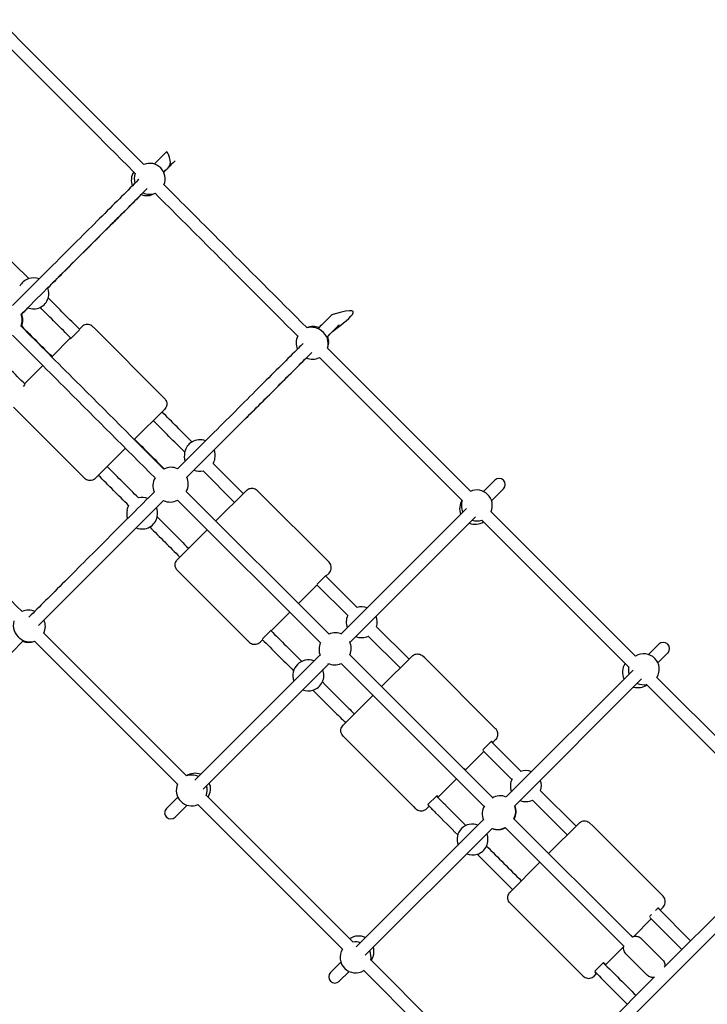
# Model space of a CAD drawing. Extents: x 1058 to 13338, y 10352 to 16756.
# Drawn here: x 3585 to 4474, y 12882 to 14155 of the extents above; entities that cross this region are included whole.
import ezdxf

# ---------------------------------------------------------------- set-up
doc = ezdxf.new("R2010")
doc.units = 0
doc.header["$MEASUREMENT"] = 0
doc.layers.get('0').update_dxf_attribs({"linetype": 'CONTINUOUS'})
doc.layers.add('001 MDP Equipment', color=5, linetype='CONTINUOUS')

# ---------------------------------------------------------------- blocks, each defined once
blk = doc.blocks.new('A$C1C7367CD')
at = {"layer": '001 MDP Equipment'}
for p, q in [((-3071, -874.7), (-3072.4, -876.1)), ((-3392.4, -888.4), (-3395.6, -891.6)), ((-3378.2, -888.4), (-3377.4, -889.2)), ((-3285.6, -981.1), (-3377.4, -889.2)), ((-3075.8, -902.1), (-3061.1, -887.5)), ((-3406.9, -902.9), (-3430.9, -927)), ((-3407, -903.5), (-3406.7, -903.1)), ((-3407, -903.5), (-3406.6, -903.9)), ((-3395.3, -892.6), (-3406.6, -903.9)), ((-3395.7, -892.2), (-3395.3, -892.6)), ((-2890, -1101.2), (-3074.9, -916.3)), ((-3430.9, -927.8), (-3430.7, -927.9)), ((-3430.7, -927.9), (-3430.8, -928)), ((-3256.7, -1083), (-3095.4, -921.7)), ((-3085.4, -928.4), (-2900.9, -1112.9)), ((-3442.7, -938.7), (-3466.3, -962.4)), ((-3466, -963.3), (-3468.4, -965.7)), ((-3466.1, -963.2), (-3466, -963.3)), ((-3480.7, -992.5), (-3388.8, -1084.4)), ((-3285.6, -995.3), (-3324.6, -1034.3)), ((-3335.9, -1045.6), (-3374.7, -1084.4)), ((-3183.8, -1104.1), (-3222.6, -1065.2)), ((-3235.6, -1074.9), (-3195.1, -1115.5)), ((-2858.8, -1086.8), (-2873.5, -1101.5)), ((-3072.7, -1285.9), (-3257.4, -1101.3)), ((-3219.1, -1139.5), (-3179.8, -1100.2)), ((-3165.2, -1100.5), (-3166.1, -1099.8)), ((-3072.9, -1192.8), (-3164.8, -1100.9)), ((-2862.9, -1113.6), (-2847.5, -1098.1)), ((-3448.2, -1274.5), (-3286.9, -1113.2)), ((-3268.7, -1112.6), (-3084.1, -1297.2)), ((-2895.4, -1123.4), (-3057.3, -1285.3)), ((-2676.8, -1314.4), (-2863.7, -1127.5)), ((-3045.9, -1296.5), (-2883.6, -1134.3)), ((-2875.4, -1138.4), (-2685.9, -1327.9)), ((-3268.9, -1189.3), (-3230.4, -1150.8)), ((-3177, -1295.3), (-3268.9, -1203.4)), ((-3076.9, -1211), (-3072.9, -1207)), ((-3088.4, -1221.2), (-3077.1, -1209.9)), ((-3036.7, -1251.2), (-3077.6, -1210.3)), ((-3077.1, -1209.9), (-3076.7, -1210.3)), ((-3076.7, -1210.3), (-3077.1, -1210.8)), ((-3112.3, -1246.3), (-3088.2, -1222.3)), ((-3088.7, -1221.9), (-3048.8, -1261.7)), ((-3112.9, -1245.7), (-3112.5, -1245.3)), ((-3112.5, -1245.3), (-3112, -1245.7)), ((-3112, -1245.7), (-3112.5, -1246.1)), ((-3147.7, -1281.7), (-3123.6, -1257.6)), ((-3257, -1469), (-3441.5, -1284.5)), ((-3159.1, -1291.9), (-3147.8, -1280.6)), ((-3147.4, -1281), (-3147.9, -1281.5)), ((-3147.4, -1281), (-3147.8, -1280.6)), ((-2969.6, -1318.3), (-3011.7, -1276.2)), ((-3483.9, -1310.3), (-3467.8, -1294.1)), ((-3453.6, -1295), (-3268.7, -1479.9)), ((-3175.7, -1296.5), (-3176.6, -1295.7)), ((-3162, -1296.1), (-3159, -1293)), ((-3159.1, -1291.9), (-3158.7, -1292.3)), ((-3158.7, -1292.3), (-3159.1, -1291.9)), ((-3022.2, -1288.3), (-2980.9, -1329.6)), ((-2646.7, -1299), (-2660, -1312.3)), ((-2648.1, -1322.9), (-2635.4, -1310.3)), ((-3084.6, -1312.6), (-3246.5, -1474.5)), ((-2861.3, -1497.3), (-3046.2, -1312.4)), ((-3005, -1353.6), (-2965.7, -1314.3)), ((-2949.3, -1316.4), (-2951.7, -1314.2)), ((-2857.7, -1408.1), (-2949.2, -1316.6)), ((-3235.7, -1486.3), (-3073.4, -1324.1)), ((-3057.5, -1323.7), (-2872.6, -1508.6)), ((-2679.9, -1332.2), (-2844, -1496.3)), ((-2832.9, -1507.8), (-2669, -1343.8)), ((-2499.1, -1492.1), (-2649.7, -1341.4)), ((-2663.3, -1350.5), (-2510.8, -1503)), ((-3054.8, -1403.4), (-3016.3, -1365)), ((-2963.3, -1509.1), (-3054.8, -1417.6)), ((-2874.4, -1435.3), (-2863.1, -1424)), ((-2824.7, -1463.2), (-2863.5, -1424.4)), ((-2863.1, -1424), (-2861.8, -1425.2)), ((-2861.8, -1425.2), (-2862.3, -1425.6)), ((-2861.7, -1426.2), (-2857.7, -1422.2)), ((-2897, -1461.6), (-2873, -1437.5)), ((-2874.1, -1436.4), (-2836.7, -1473.8)), ((-2898.8, -1459.8), (-2898.4, -1459.4)), ((-2898.4, -1459.4), (-2897.2, -1460.6)), ((-2897.2, -1460.6), (-2897.6, -1461)), ((-2932.4, -1496.9), (-2908.4, -1472.9)), ((-2753.8, -1534.1), (-2799.6, -1488.3)), ((-3268.5, -1496.5), (-3283.1, -1511.1)), ((-3042, -1684), (-3231.5, -1494.5)), ((-2945.1, -1506.1), (-2933.8, -1494.7)), ((-2932.5, -1495.9), (-2933.8, -1494.7)), ((-2932.5, -1495.9), (-2933, -1496.3)), ((-2810.1, -1500.4), (-2765.2, -1545.4)), ((-3271.8, -1522.4), (-3256.4, -1507)), ((-3242.4, -1506.2), (-3055.6, -1693.1)), ((-2960.8, -1511.5), (-2963.1, -1509.2)), ((-2946.8, -1511.3), (-2943.7, -1508.2)), ((-2945.1, -1506), (-2943.9, -1507.2)), ((-2943.9, -1507.2), (-2945.1, -1506.1)), ((-2873.6, -1525.9), (-3037.7, -1690)), ((-2681.4, -1677.2), (-2834.2, -1524.4)), ((-3026.1, -1701), (-2862.1, -1537)), ((-2845.5, -1535.8), (-2692.1, -1689.2)), ((-2789.2, -1569.4), (-2749.9, -1530.2)), ((-2732.3, -1533.5), (-2735.9, -1530)), ((-2641.3, -1624.6), (-2732.2, -1533.6)), ((-2468, -1544.5), (-2640, -1716.5)), ((-2811, -1910.1), (-2461.2, -1560.4)), ((-2839, -1619.2), (-2800.5, -1580.7)), ((-2748.2, -1724.3), (-2839.1, -1633.4)), ((-2651.1, -1642.9), (-2647.7, -1639.5)), ((-2605.7, -1682.2), (-2648, -1639.8)), ((-2647.7, -1639.5), (-2645.8, -1641.4)), ((-2645.8, -1641.4), (-2646.2, -1641.7)), ((-2645.3, -1642.6), (-2641.4, -1638.7)), ((-2679.2, -1676.5), (-2656.6, -1653.9)), ((-2659, -1650.8), (-2656.3, -1648.1)), ((-2658.6, -1651.9), (-2617, -1693.5)), ((-2683.4, -1675.2), (-2683.1, -1674.9)), ((-2683.1, -1674.9), (-2681.2, -1676.7)), ((-2681.2, -1676.7), (-2681.5, -1677.1)), ((-2669.6, -1679.3), (-2642, -1706.9)), ((-2715.9, -1713.2), (-2692.1, -1689.4)), ((-2689.4, -1699), (-2661.8, -1726.7)), ((-3057.6, -1709.9), (-3071, -1723.2)), ((-2867.5, -1858.6), (-3019.4, -1706.6)), ((-2729.7, -1721.5), (-2718.4, -1710.2)), ((-2716.5, -1712.1), (-2718.4, -1710.2)), ((-2716.5, -1712.1), (-2716.8, -1712.3)), ((-3059.7, -1734.5), (-3047, -1721.9)), ((-3028.5, -1720.2), (-2879.6, -1869.1)), ((-2652.3, -1728.8), (-2826.7, -1903.2)), ((-2744.5, -1727.9), (-2748.1, -1724.4)), ((-2730.5, -1727.8), (-2727.2, -1724.5)), ((-2727.8, -1723.4), (-2729.7, -1721.5))]:
    blk.add_line(p, q, dxfattribs=at)
for centre, radius, start, end in [((-3304.7, -697.3), 20, 337.3167, 112.3971), ((-3308.5, -699), 20, 147.6029, 201.8523), ((-3304.7, -697.3), 20, 159.5613, 197.0785), ((-3308.5, -699), 20, 249.0106, 300.1493), ((-3304.7, -697.3), 20, 244.37, 290.5814), ((-3454.9, -845.4), 20, 109.7824, 152.2076), ((-3454.9, -845.4), 20, 68.7864, 107.3308), ((-3454.9, -845.4), 20, 342.6061, 20.9136), ((-3454.9, -845.4), 20, 295.6665, 342.2139), ((-3454.9, -845.4), 20, 248.2861, 295.3276), ((-3489.4, -879.8), 20, 336.7015, 22.4713), ((-3488.6, -880.1), 20, 336.7458, 24.0349), ((-3065.3, -880.3), 8, 100.6983, 135), ((-3093.4, -908.2), 20, 68.2387, 113.8084), ((-3095.5, -909.2), 20, 49.8587, 106.7147), ((-3095.5, -909.2), 20, 154.0319, 204.003), ((-3094, -910.4), 20, 342.8202, 55.4409), ((-3093.4, -908.2), 20, 354.8282, 20.8094), ((-3093.4, -908.7), 20, 337.6317, 356.9893), ((-3094, -910.4), 20, 245.7026, 295.5646), ((-3239.9, -1054.6), 20, 121.1622, 167.4662), ((-3239.9, -1054.6), 20, 68.7002, 120.4513), ((-3240, -1055.4), 20, 167.5105, 199.8727), ((-3239.9, -1054.6), 20, 168.2922, 169.7367), ((-3239.9, -1054.6), 20, 347.4895, 20.7541), ((-3240, -1055.4), 20, 330.4556, 349.7158), ((-3276.8, -1090.2), 20, 65.8536, 118.3678), ((-3240, -1055.4), 20, 247.9139, 282.7572), ((-3280.5, -1093.9), 20, 149.8997, 204.0692), ((-3274.8, -1091.5), 20, 330.3792, 25.8829), ((-2853.2, -1092.5), 8, 315, 135), ((-2882, -1119.5), 20, 336.5108, 114.6306), ((-3314.4, -1129.1), 20, 151.3781, 169.7073), ((-3314.4, -1129.1), 20, 68.93, 103.8048), ((-3278.4, -1095.1), 20, 244.1171, 299.6208), ((-2884.2, -1123.8), 20, 146.8668, 200.6755), ((-2882, -1119.5), 20, 159.4911, 205.3382), ((-3314.5, -1129.9), 20, 167.4811, 199.6568), ((-3314.4, -1129.1), 20, 347.5015, 20.7541), ((-3314.5, -1129.9), 20, 299.5473, 347.2162), ((-3314.5, -1129.9), 20, 347.2321, 349.7278), ((-2884.2, -1123.8), 20, 247.8361, 303.1332), ((-2882, -1119.5), 20, 252.6153, 289.3657), ((-3314.5, -1129.9), 20, 247.9139, 299.5338), ((-3461, -1274.8), 20, 66.9873, 115.1288), ((-3030.8, -1270.4), 20, 69.1755, 107.0609), ((-3461, -1274.8), 20, 162.3954, 235.4093), ((-3459.5, -1275.9), 20, 334.4354, 24.2974), ((-3030.8, -1270.4), 20, 154.3392, 200.8245), ((-3030.8, -1270.4), 20, 342.9462, 22.0164), ((-3064.4, -1304), 20, 66.3507, 115.1771), ((-3459.5, -1275.9), 20, 229.8271, 287.1798), ((-3461.3, -1276.5), 20, 248.1069, 292.3683), ((-3065.9, -1305.5), 20, 154.8229, 203.6493), ((-3064.4, -1304), 20, 335.2495, 25.1523), ((-3030.8, -1270.4), 20, 247.9836, 295.6488), ((-2641, -1304.6), 8, 315, 135), ((-3099.6, -1339.1), 20, 69.1755, 200.8245), ((-2673.9, -1335), 20, 144.9174, 206.8312), ((-2666.2, -1331.3), 20, 328.0017, 121.9983), ((-3099.6, -1339.1), 20, 334.2973, 22.0164), ((-3065.9, -1305.5), 20, 244.8477, 294.7505), ((-2666.2, -1331.3), 20, 170.101, 198.0489), ((-3099.6, -1339.1), 20, 287.6843, 333.6002), ((-3099.6, -1339.1), 20, 247.9836, 286.9958), ((-2673.9, -1335), 20, 254.2212, 305.0826), ((-2666.2, -1331.3), 20, 245.2899, 279.899), ((-2818.6, -1482.3), 20, 68.8127, 110.3682), ((-3250.4, -1487.9), 20, 64.6618, 110.5089), ((-3246.1, -1485.7), 20, 69.3245, 123.1332), ((-2818.6, -1482.3), 20, 151.9433, 201.1873), ((-2818.6, -1482.3), 20, 342.4668, 21.6559), ((-3250.4, -1487.9), 20, 155.3694, 293.4892), ((-3250.4, -1487.9), 20, 340.6343, 17.3847), ((-3246.1, -1485.7), 20, 326.8668, 22.1639), ((-2851.7, -1514.8), 20, 67.053, 122.0895), ((-2818.6, -1482.3), 20, 248.3441, 295.1983), ((-3277.4, -1516.7), 8, 135, 315), ((-2855.1, -1518.3), 20, 147.9105, 202.947), ((-2851.7, -1514.8), 20, 331.0953, 20.9869), ((-2851.3, -1515.3), 20, 331.3464, 22.3626), ((-2887.6, -1551.3), 20, 68.8127, 201.1873), ((-2855.1, -1518.3), 20, 249.0131, 298.9047), ((-2854.6, -1518.6), 20, 247.6374, 298.6536), ((-2887.6, -1551.3), 20, 334.9376, 21.6559), ((-2887.6, -1551.3), 20, 287.7541, 334.8304), ((-2887.6, -1551.3), 20, 248.3441, 287.6761), ((-3034.9, -1696), 20, 63.1688, 125.0826), ((-3038.6, -1703.7), 20, 71.9511, 99.899), ((-3034.9, -1696), 20, 324.9174, 15.7788), ((-3038.6, -1703.7), 20, 148.0017, 301.9983), ((-3038.6, -1703.7), 20, 350.101, 24.7101), ((-3065.3, -1728.9), 8, 135, 315)]:
    blk.add_arc(centre, radius, start, end, dxfattribs=at)
for points, knots in [([(-3312.3, -678.8), (-3322.8, -668.3), (-3333.3, -657.8), (-3386.3, -604.7), (-3428.8, -562.1), (-3480.6, -510.3), (-3489.9, -500.9), (-3499.3, -491.6)], [4.77851678, 4.77851678, 4.77851678, 4.77851678, 4.78782986, 4.78782986, 4.8255503, 4.8255503, 4.83389075, 4.83389075, 4.83389075, 4.83389075]), ([(-3323.4, -690.3), (-3334, -679.7), (-3344.6, -669.1), (-3397.6, -616), (-3440.1, -573.4), (-3492.5, -521), (-3502.5, -511), (-3512.5, -501)], [4.77845775, 4.77845775, 4.77845775, 4.77845775, 4.78782986, 4.78782986, 4.8255503, 4.8255503, 4.83444792, 4.83444792, 4.83444792, 4.83444792]), ([(-3286.6, -688.7), (-3284.3, -686.4), (-3282.2, -684.4), (-3274, -676.1), (-3282, -661.5), (-3283.8, -663.3), (-3287.2, -666.6), (-3295.1, -674.5), (-3296.8, -676.2), (-3298.8, -678.2)], [1.1915523, 1.1915523, 1.1915523, 1.1915523, 1.2802207, 1.2802207, 1.6004962, 1.6004962, 1.8864378, 1.8864378, 1.9581263, 1.9581263, 1.9581263, 1.9581263]), ([(-3271.8, -673.9), (-3271.8, -673.9), (-3271.8, -673.9), (-3272, -674.1), (-3273.7, -675.8), (-3278.8, -680.9), (-3282.3, -684.3), (-3286.6, -688.7)], [1.5916473, 1.5916473, 1.5916473, 1.5916473, 1.5998536, 1.5998536, 1.7807878, 1.7807878, 1.9476167, 1.9476167, 1.9476167, 1.9476167]), ([(-3318.9, -698.2), (-3320.7, -700.1), (-3322.6, -702), (-3338.1, -717.4), (-3354.5, -733.7), (-3391.5, -770.7), (-3412.1, -791.3), (-3449.5, -828.6), (-3465.8, -844.8), (-3482.1, -861.2)], [2.160054, 2.160054, 2.160054, 2.160054, 2.2066484, 2.2066484, 2.5266746, 2.5266746, 2.8466827, 2.8466827, 3.078576, 3.078576, 3.078576, 3.078576]), ([(-3308.1, -710), (-3318.2, -720.1), (-3330.3, -732.2), (-3360.9, -762.8), (-3380.3, -782.2), (-3422.1, -823.8), (-3444.3, -846), (-3468.2, -869.9), (-3469.5, -871.2), (-3470.8, -872.5)], [2.1639815, 2.1639815, 2.1639815, 2.1639815, 2.4200331, 2.4200331, 2.7400218, 2.7400218, 3.0600168, 3.0600168, 3.078392, 3.078392, 3.078392, 3.078392]), ([(-3101.2, -890.1), (-3139.5, -851.8), (-3177.8, -813.4), (-3239.5, -751.7), (-3262.8, -728.3), (-3286.2, -704.9)], [4.71623174, 4.71623174, 4.71623174, 4.71623174, 4.75010942, 4.75010942, 4.77081189, 4.77081189, 4.77081189, 4.77081189]), ([(-3436.4, -838.4), (-3429.8, -831.8), (-3423.2, -825.3), (-3395.3, -797.4), (-3375, -777.1), (-3341.3, -743.5), (-3327.4, -729.5), (-3315.6, -717.7)], [0.2244012, 0.2244012, 0.2244012, 0.2244012, 0.3201779, 0.3201779, 0.6401822, 0.6401822, 0.914317, 0.914317, 0.914317, 0.914317]), ([(-3113.5, -900.5), (-3151.4, -862.5), (-3189.4, -824.4), (-3250.8, -762.9), (-3274.3, -739.5), (-3297.7, -716)], [4.71649996, 4.71649996, 4.71649996, 4.71649996, 4.75010942, 4.75010942, 4.770871, 4.770871, 4.770871, 4.770871]), ([(-3460.6, -826.5), (-3471, -816.1), (-3481.4, -805.7), (-3495.5, -791.6), (-3499.2, -787.9), (-3502.8, -784.2)], [4.77856598, 4.77856598, 4.77856598, 4.77856598, 4.78777927, 4.78777927, 4.79103981, 4.79103981, 4.79103981, 4.79103981]), ([(-3075.8, -902.2), (-3073, -899.4), (-3070.5, -896.9), (-3062.6, -889), (-3011.3, -855.2), (-3068, -872.8)], [1.1768455, 1.1768455, 1.1768455, 1.1768455, 1.2802207, 1.2802207, 1.5705396, 1.5705396, 1.5705396, 1.5705396]), ([(-3071.9, -875.6), (-3073.4, -877.1), (-3076.6, -880.3), (-3083.2, -886.9), (-3085.2, -888.9), (-3087.3, -891)], [1.6647547, 1.6647547, 1.6647547, 1.6647547, 1.8864378, 1.8864378, 1.9650374, 1.9650374, 1.9650374, 1.9650374]), ([(-3471, -887.7), (-3447.4, -911.4), (-3423.7, -935.1), (-3362.2, -996.7), (-3324.3, -1034.7), (-3286.3, -1072.6)], [1.51212899, 1.51212899, 1.51212899, 1.51212899, 1.53307589, 1.53307589, 1.56662252, 1.56662252, 1.56662252, 1.56662252]), ([(-3378.2, -888.4), (-3379, -887.7), (-3379.8, -887.1), (-3381.7, -886.1), (-3382.7, -885.8), (-3384.8, -885.5), (-3385.8, -885.5), (-3387.9, -885.8), (-3388.9, -886.1), (-3390.8, -887.1), (-3391.6, -887.7), (-3392.4, -888.4)], [3.141593, 3.141593, 3.141593, 3.141593, 3.455752, 3.455752, 3.769911, 3.769911, 4.08407, 4.08407, 4.39823, 4.39823, 4.712389, 4.712389, 4.712389, 4.712389]), ([(-3059.8, -886.2), (-3059.8, -886.2), (-3059.8, -886.2), (-3060, -886.3), (-3060.7, -887.1), (-3061.9, -888.3)], [1.5916473, 1.5916473, 1.5916473, 1.5916473, 1.5998536, 1.5998536, 1.7162214, 1.7162214, 1.7162214, 1.7162214]), ([(-3482.1, -899.3), (-3458.5, -922.9), (-3435, -946.5), (-3373.5, -1008), (-3335.6, -1045.9), (-3297.8, -1083.8)], [1.51220396, 1.51220396, 1.51220396, 1.51220396, 1.53307589, 1.53307589, 1.56659054, 1.56659054, 1.56659054, 1.56659054]), ([(-3106.3, -910), (-3108.3, -912), (-3110.4, -914), (-3126.1, -929.6), (-3142.5, -946), (-3179.5, -983), (-3200.1, -1003.5), (-3237, -1040.4), (-3252.8, -1056.1), (-3268.7, -1072)], [2.1553686, 2.1553686, 2.1553686, 2.1553686, 2.2066484, 2.2066484, 2.5266746, 2.5266746, 2.8466827, 2.8466827, 3.0716362, 3.0716362, 3.0716362, 3.0716362]), ([(-3189.8, -1016.2), (-3173.9, -1000.2), (-3158.7, -985.1), (-3128.7, -955.1), (-3114.3, -940.7), (-3102.2, -928.6)], [0.395727, 0.395727, 0.395727, 0.395727, 0.6401822, 0.6401822, 0.9249375, 0.9249375, 0.9249375, 0.9249375]), ([(-3285.6, -981.1), (-3284.8, -981.9), (-3284.2, -982.7), (-3283.3, -984.6), (-3282.9, -985.6), (-3282.6, -987.7), (-3282.6, -988.7), (-3282.9, -990.8), (-3283.3, -991.8), (-3284.2, -993.7), (-3284.8, -994.5), (-3285.6, -995.3)], [3.141593, 3.141593, 3.141593, 3.141593, 3.455752, 3.455752, 3.769911, 3.769911, 4.08407, 4.08407, 4.39823, 4.39823, 4.712389, 4.712389, 4.712389, 4.712389]), ([(-3654.1, -1071.9), (-3630.6, -1095.4), (-3607.2, -1118.8), (-3545.7, -1180.4), (-3507.6, -1218.6), (-3469.5, -1256.7)], [4.84251483, 4.84251483, 4.84251483, 4.84251483, 4.86327074, 4.86327074, 4.89697921, 4.89697921, 4.89697921, 4.89697921]), ([(-3374.7, -1084.4), (-3375.4, -1085.1), (-3376.3, -1085.7), (-3378.1, -1086.7), (-3379.1, -1087), (-3381.2, -1087.3), (-3382.3, -1087.3), (-3384.3, -1087), (-3385.3, -1086.7), (-3387.2, -1085.7), (-3388.1, -1085.1), (-3388.8, -1084.4)], [4.712389, 4.712389, 4.712389, 4.712389, 5.026548, 5.026548, 5.340708, 5.340708, 5.654867, 5.654867, 5.969026, 5.969026, 6.283185, 6.283185, 6.283185, 6.283185]), ([(-3298.7, -1102), (-3318, -1121.3), (-3337.1, -1140.3), (-3376.6, -1179.8), (-3396.6, -1199.8), (-3432.2, -1235.4), (-3447.8, -1250.9), (-3460.4, -1263.5), (-3460.5, -1263.7), (-3460.7, -1263.8)], [3.2134077, 3.2134077, 3.2134077, 3.2134077, 3.4866902, 3.4866902, 3.8066947, 3.8066947, 4.1267042, 4.1267042, 4.1302141, 4.1302141, 4.1302141, 4.1302141]), ([(-3179.8, -1100.2), (-3179.1, -1099.5), (-3178.3, -1098.9), (-3176.5, -1097.9), (-3175.5, -1097.6), (-3173.5, -1097.2), (-3172.5, -1097.2), (-3170.5, -1097.4), (-3169.5, -1097.7), (-3167.7, -1098.5), (-3166.8, -1099.1), (-3166.1, -1099.8)], [4.712389, 4.712389, 4.712389, 4.712389, 5.014668, 5.014668, 5.316946, 5.316946, 5.619225, 5.619225, 5.921504, 5.921504, 6.223783, 6.223783, 6.223783, 6.223783]), ([(-3164.8, -1100.9), (-3164.8, -1100.9), (-3164.8, -1100.9), (-3164.9, -1100.8), (-3164.9, -1100.8), (-3165, -1100.7), (-3165, -1100.7), (-3165.1, -1100.7), (-3165.1, -1100.6), (-3165.2, -1100.6), (-3165.2, -1100.6), (-3165.2, -1100.5)], [0, 0, 0, 0, 0.01188051, 0.01188051, 0.02376103, 0.02376103, 0.03564154, 0.03564154, 0.04752206, 0.04752206, 0.05940257, 0.05940257, 0.05940257, 0.05940257]), ([(-3268.9, -1203.4), (-3269.6, -1202.7), (-3270.2, -1201.8), (-3271.2, -1199.9), (-3271.5, -1198.9), (-3271.9, -1196.9), (-3271.9, -1195.8), (-3271.5, -1193.7), (-3271.2, -1192.7), (-3270.2, -1190.9), (-3269.6, -1190), (-3268.9, -1189.3)], [3.141593, 3.141593, 3.141593, 3.141593, 3.455752, 3.455752, 3.769911, 3.769911, 4.08407, 4.08407, 4.39823, 4.39823, 4.712389, 4.712389, 4.712389, 4.712389]), ([(-3072.9, -1207), (-3072.2, -1206.2), (-3071.6, -1205.4), (-3070.6, -1203.5), (-3070.3, -1202.5), (-3070, -1200.4), (-3070, -1199.4), (-3070.3, -1197.3), (-3070.6, -1196.3), (-3071.6, -1194.4), (-3072.2, -1193.6), (-3072.9, -1192.8)], [4.712389, 4.712389, 4.712389, 4.712389, 5.026548, 5.026548, 5.340708, 5.340708, 5.654867, 5.654867, 5.969026, 5.969026, 6.283185, 6.283185, 6.283185, 6.283185]), ([(-3176.6, -1295.7), (-3176.6, -1295.7), (-3176.6, -1295.6), (-3176.7, -1295.6), (-3176.7, -1295.6), (-3176.8, -1295.5), (-3176.8, -1295.5), (-3176.9, -1295.4), (-3176.9, -1295.4), (-3177, -1295.3), (-3177, -1295.3), (-3177, -1295.3)], [3.08219008, 3.08219008, 3.08219008, 3.08219008, 3.0940706, 3.0940706, 3.10595111, 3.10595111, 3.11783163, 3.11783163, 3.12971214, 3.12971214, 3.14159265, 3.14159265, 3.14159265, 3.14159265]), ([(-3175.7, -1296.5), (-3175, -1297.1), (-3174.1, -1297.7), (-3172.3, -1298.5), (-3171.3, -1298.8), (-3169.3, -1299), (-3168.3, -1299), (-3166.3, -1298.6), (-3165.3, -1298.3), (-3163.6, -1297.4), (-3162.7, -1296.8), (-3162, -1296.1)], [3.200995, 3.200995, 3.200995, 3.200995, 3.503274, 3.503274, 3.805553, 3.805553, 4.107831, 4.107831, 4.41011, 4.41011, 4.712389, 4.712389, 4.712389, 4.712389]), ([(-2965.7, -1314.3), (-2964.9, -1313.6), (-2964.1, -1313), (-2962.3, -1312), (-2961.3, -1311.7), (-2959.2, -1311.4), (-2958.2, -1311.4), (-2956.2, -1311.7), (-2955.2, -1312), (-2953.3, -1312.9), (-2952.4, -1313.5), (-2951.7, -1314.2)], [4.712389, 4.712389, 4.712389, 4.712389, 5.022348, 5.022348, 5.332307, 5.332307, 5.642266, 5.642266, 5.952226, 5.952226, 6.262185, 6.262185, 6.262185, 6.262185]), ([(-2949.2, -1316.6), (-2949.2, -1316.6), (-2949.2, -1316.6), (-2949.2, -1316.5), (-2949.2, -1316.5), (-2949.3, -1316.5), (-2949.3, -1316.5), (-2949.3, -1316.5), (-2949.3, -1316.5), (-2949.3, -1316.4), (-2949.3, -1316.4), (-2949.3, -1316.4)], [0, 0, 0, 0, 0.0042001, 0.0042001, 0.00840021, 0.00840021, 0.01260031, 0.01260031, 0.01680041, 0.01680041, 0.02100051, 0.02100051, 0.02100051, 0.02100051]), ([(-3081.6, -1347.7), (-3071.5, -1357.8), (-3061.5, -1367.9), (-3047.7, -1381.6), (-3044, -1385.3), (-3040.3, -1389)], [4.77886429, 4.77886429, 4.77886429, 4.77886429, 4.78777927, 4.78777927, 4.7910479, 4.7910479, 4.7910479, 4.7910479]), ([(-3093.8, -1358.2), (-3083.4, -1368.5), (-3073.1, -1378.9), (-3059, -1392.9), (-3055.3, -1396.6), (-3051.6, -1400.3)], [4.7786101, 4.7786101, 4.7786101, 4.7786101, 4.78777927, 4.78777927, 4.79104747, 4.79104747, 4.79104747, 4.79104747]), ([(-3054.8, -1417.6), (-3055.5, -1416.8), (-3056.1, -1416), (-3057.1, -1414.1), (-3057.4, -1413.1), (-3057.7, -1411), (-3057.7, -1410), (-3057.4, -1407.9), (-3057.1, -1406.9), (-3056.1, -1405), (-3055.5, -1404.2), (-3054.8, -1403.4)], [3.141593, 3.141593, 3.141593, 3.141593, 3.455752, 3.455752, 3.769911, 3.769911, 4.08407, 4.08407, 4.39823, 4.39823, 4.712389, 4.712389, 4.712389, 4.712389]), ([(-2857.7, -1422.2), (-2857, -1421.5), (-2856.4, -1420.6), (-2855.4, -1418.8), (-2855.1, -1417.8), (-2854.7, -1415.7), (-2854.7, -1414.6), (-2855.1, -1412.6), (-2855.4, -1411.6), (-2856.3, -1409.7), (-2857, -1408.8), (-2857.7, -1408.1)], [4.712389, 4.712389, 4.712389, 4.712389, 5.026548, 5.026548, 5.340708, 5.340708, 5.654867, 5.654867, 5.969026, 5.969026, 6.283185, 6.283185, 6.283185, 6.283185]), ([(-2934.2, -1495.1), (-2930.7, -1498.5), (-2927.3, -1502), (-2914.6, -1514.6), (-2905.4, -1523.9), (-2896.1, -1533.2)], [4.82243917, 4.82243917, 4.82243917, 4.82243917, 4.82547441, 4.82547441, 4.83371841, 4.83371841, 4.83371841, 4.83371841]), ([(-2963.1, -1509.2), (-2963.1, -1509.2), (-2963.2, -1509.2), (-2963.2, -1509.2), (-2963.2, -1509.2), (-2963.2, -1509.2), (-2963.2, -1509.2), (-2963.2, -1509.1), (-2963.2, -1509.1), (-2963.3, -1509.1), (-2963.3, -1509.1), (-2963.3, -1509.1)], [3.12059214, 3.12059214, 3.12059214, 3.12059214, 3.12479224, 3.12479224, 3.12899235, 3.12899235, 3.13319245, 3.13319245, 3.13739255, 3.13739255, 3.14159265, 3.14159265, 3.14159265, 3.14159265]), ([(-2960.8, -1511.5), (-2960, -1512.2), (-2959.2, -1512.8), (-2957.3, -1513.7), (-2956.3, -1514), (-2954.3, -1514.3), (-2953.2, -1514.3), (-2951.2, -1513.9), (-2950.2, -1513.6), (-2948.4, -1512.7), (-2947.5, -1512.1), (-2946.8, -1511.3)], [3.162593, 3.162593, 3.162593, 3.162593, 3.472552, 3.472552, 3.782511, 3.782511, 4.092471, 4.092471, 4.40243, 4.40243, 4.712389, 4.712389, 4.712389, 4.712389]), ([(-2944.8, -1507.1), (-2941.6, -1510.3), (-2938.4, -1513.5), (-2925.7, -1526.2), (-2916.2, -1535.7), (-2906.7, -1545.2)], [4.82263256, 4.82263256, 4.82263256, 4.82263256, 4.82547441, 4.82547441, 4.83393611, 4.83393611, 4.83393611, 4.83393611]), ([(-2749.9, -1530.2), (-2749.2, -1529.4), (-2748.4, -1528.8), (-2746.5, -1527.9), (-2745.5, -1527.5), (-2743.5, -1527.2), (-2742.5, -1527.2), (-2740.4, -1527.5), (-2739.4, -1527.8), (-2737.5, -1528.7), (-2736.7, -1529.3), (-2735.9, -1530)], [4.712389, 4.712389, 4.712389, 4.712389, 5.023831, 5.023831, 5.335273, 5.335273, 5.646715, 5.646715, 5.958157, 5.958157, 6.269599, 6.269599, 6.269599, 6.269599]), ([(-2732.2, -1533.6), (-2732.2, -1533.6), (-2732.2, -1533.6), (-2732.3, -1533.6), (-2732.3, -1533.6), (-2732.3, -1533.6), (-2732.3, -1533.6), (-2732.3, -1533.6), (-2732.3, -1533.6), (-2732.3, -1533.5), (-2732.3, -1533.5), (-2732.3, -1533.5)], [6.28318531, 6.28318531, 6.28318531, 6.28318531, 6.28590258, 6.28590258, 6.28861986, 6.28861986, 6.29133714, 6.29133714, 6.29405442, 6.29405442, 6.2967717, 6.2967717, 6.2967717, 6.2967717]), ([(-2839.1, -1633.4), (-2839.8, -1632.6), (-2840.4, -1631.8), (-2841.4, -1629.9), (-2841.7, -1628.9), (-2842, -1626.8), (-2842, -1625.7), (-2841.7, -1623.7), (-2841.3, -1622.7), (-2840.4, -1620.8), (-2839.8, -1620), (-2839, -1619.2)], [3.141593, 3.141593, 3.141593, 3.141593, 3.455752, 3.455752, 3.769911, 3.769911, 4.08407, 4.08407, 4.39823, 4.39823, 4.712389, 4.712389, 4.712389, 4.712389]), ([(-2641.4, -1638.7), (-2640.6, -1638), (-2640, -1637.1), (-2639.1, -1635.3), (-2638.7, -1634.3), (-2638.4, -1632.2), (-2638.4, -1631.1), (-2638.7, -1629.1), (-2639, -1628.1), (-2640, -1626.2), (-2640.6, -1625.3), (-2641.3, -1624.6)], [4.712389, 4.712389, 4.712389, 4.712389, 5.026548, 5.026548, 5.340708, 5.340708, 5.654867, 5.654867, 5.969026, 5.969026, 6.283185, 6.283185, 6.283185, 6.283185]), ([(-2681.4, -1677.3), (-2680.9, -1677), (-2680.3, -1676.8), (-2678.9, -1676.4), (-2678.2, -1676.3), (-2676.9, -1676.2), (-2676.2, -1676.2), (-2674.4, -1676.5), (-2673.1, -1676.8), (-2671, -1678), (-2670.2, -1678.6), (-2669.6, -1679.3)], [2.6217525, 2.6217525, 2.6217525, 2.6217525, 2.7986999, 2.7986999, 2.904946, 2.904946, 2.9770933, 2.9770933, 3.0847118, 3.0847118, 3.1436441, 3.1436441, 3.1436441, 3.1436441]), ([(-2689.4, -1699), (-2690.2, -1698.3), (-2690.8, -1697.4), (-2691.7, -1695.5), (-2692, -1694.6), (-2692.4, -1692.7), (-2692.4, -1691.8), (-2692.3, -1690.3), (-2692.2, -1689.7), (-2692.1, -1689.2)], [0.0020515, 0.0020515, 0.0020515, 0.0020515, 0.0720012, 0.0720012, 0.1487574, 0.1487574, 0.2481495, 0.2481495, 0.3499526, 0.3499526, 0.3499526, 0.3499526]), ([(-2642, -1706.9), (-2641.2, -1707.6), (-2640.6, -1708.5), (-2639.6, -1710.4), (-2639.3, -1711.3), (-2639, -1713.3), (-2639, -1714.2), (-2639, -1715.1), (-2639.1, -1715.4), (-2639.1, -1715.6)], [3.1436441, 3.1436441, 3.1436441, 3.1436441, 3.2135938, 3.2135938, 3.2903501, 3.2903501, 3.3897422, 3.3897422, 3.4247702, 3.4247702, 3.4247702, 3.4247702]), ([(-2748.1, -1724.4), (-2748.1, -1724.4), (-2748.1, -1724.4), (-2748.1, -1724.4), (-2748.1, -1724.4), (-2748.1, -1724.4), (-2748.1, -1724.4), (-2748.1, -1724.3), (-2748.1, -1724.3), (-2748.2, -1724.3), (-2748.2, -1724.3), (-2748.2, -1724.3)], [3.12800626, 3.12800626, 3.12800626, 3.12800626, 3.13072354, 3.13072354, 3.13344082, 3.13344082, 3.1361581, 3.1361581, 3.13887538, 3.13887538, 3.14159265, 3.14159265, 3.14159265, 3.14159265]), ([(-2744.5, -1727.9), (-2743.7, -1728.6), (-2742.9, -1729.2), (-2741, -1730.2), (-2740, -1730.5), (-2737.9, -1730.8), (-2736.9, -1730.8), (-2734.9, -1730.4), (-2733.9, -1730.1), (-2732, -1729.1), (-2731.2, -1728.5), (-2730.5, -1727.8)], [3.155179, 3.155179, 3.155179, 3.155179, 3.466621, 3.466621, 3.778063, 3.778063, 4.089505, 4.089505, 4.400947, 4.400947, 4.712389, 4.712389, 4.712389, 4.712389]), ([(-2653, -1729.6), (-2653.3, -1729.6), (-2653.6, -1729.6), (-2654.5, -1729.7), (-2655.1, -1729.7), (-2656.9, -1729.4), (-2658.3, -1729.1), (-2660.4, -1727.9), (-2661.1, -1727.3), (-2661.8, -1726.7)], [6.0033558, 6.0033558, 6.0033558, 6.0033558, 6.0465387, 6.0465387, 6.118686, 6.118686, 6.2263045, 6.2263045, 6.2852368, 6.2852368, 6.2852368, 6.2852368])]:
    blk.add_open_spline(points, degree=3, knots=knots, dxfattribs=at)
for points in [[(-3395.1, -892.1), (-3408.7, -878.5), (-3422.3, -864.9), (-3435.8, -851.3)], [(-3470.2, -872.2), (-3467.5, -869.5), (-3464.8, -866.8), (-3462, -864.1)], [(-3406.3, -903.6), (-3419.6, -890.2), (-3433, -876.8), (-3446.4, -863.4)], [(-3470.1, -887.8), (-3456.9, -901), (-3443.8, -914.2), (-3430.6, -927.4)], [(-3465.8, -962.8), (-3479.1, -949.5), (-3492.4, -936.2), (-3505.7, -922.9)], [(-3250, -1037.5), (-3262.9, -1024.5), (-3275.9, -1011.5), (-3288.8, -998.5)], [(-3259.4, -1050.7), (-3273, -1037), (-3286.6, -1023.4), (-3300.1, -1009.8)], [(-3324.2, -1033.9), (-3311.4, -1046.7), (-3298.6, -1059.5), (-3285.8, -1072.3)], [(-3331.9, -1119.6), (-3344.9, -1106.6), (-3357.9, -1093.6), (-3370.9, -1080.6)], [(-3319.1, -1109.8), (-3332.6, -1096.3), (-3346.1, -1082.8), (-3359.6, -1069.2)], [(-3295, -1134.3), (-3281.5, -1147.8), (-3268, -1161.3), (-3254.5, -1174.9)], [(-3304.7, -1147.3), (-3291.7, -1160.2), (-3278.7, -1173.2), (-3265.8, -1186.2)], [(-3148.3, -1281.1), (-3134.9, -1294.4), (-3121.6, -1307.8), (-3108.2, -1321.1)], [(-3159.4, -1292.6), (-3145.8, -1306.2), (-3132.3, -1319.7), (-3118.7, -1333.3)], [(-2869.5, -1559.7), (-2854.5, -1574.8), (-2839.5, -1589.7), (-2824.5, -1604.7)], [(-2881.5, -1570.3), (-2866.3, -1585.6), (-2851, -1600.8), (-2835.8, -1616)], [(-2718.7, -1710.5), (-2704.5, -1724.6), (-2690.4, -1738.7), (-2676.3, -1752.8)], [(-2729.3, -1722.5), (-2715.4, -1736.4), (-2701.5, -1750.3), (-2687.6, -1764.1)]]:
    blk.add_open_spline(points, degree=3, dxfattribs=at)

msp = doc.modelspace()

# ---------------------------------------------------------------- block references
msp.add_blockref('A$C1C7367CD', (7057.7, 14646.5))

doc.saveas('drawing.dxf')
